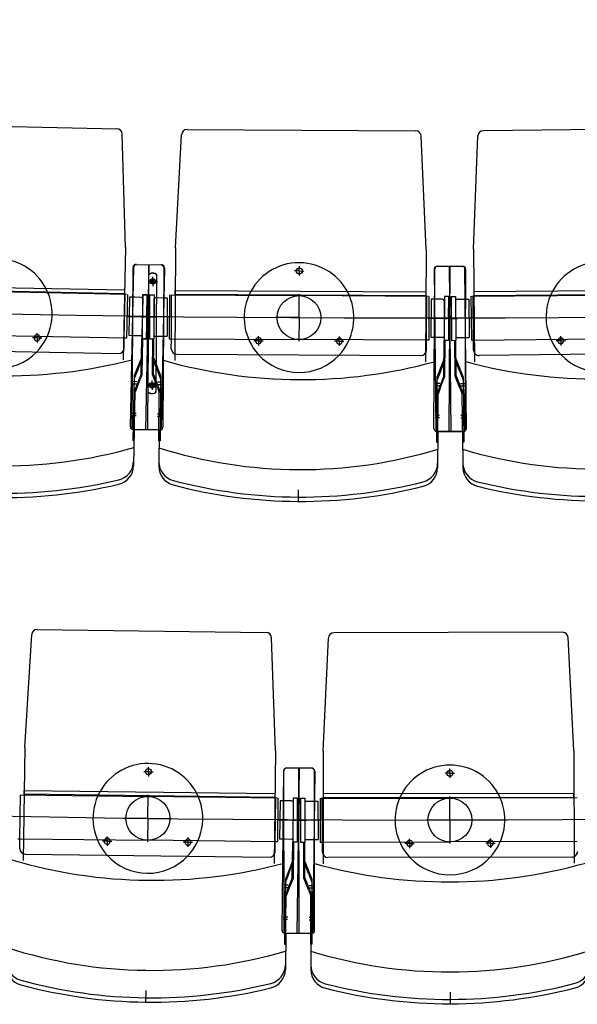
# Model space of a CAD drawing. Units: millimetres. Extents: x 179170 to 378200, y -18167 to 48568.
# Drawn here: x 284909 to 285925, y -3094 to -1300 of the extents above; entities that cross this region are included whole.
import ezdxf

# ---------------------------------------------------------------- set-up
doc = ezdxf.new("R2010")
doc.units = ezdxf.units.MM
doc.layers.add('GR_Zraum', color=8, linetype='Continuous')

msp = doc.modelspace()

# ---------------------------------------------------------------- linework, layer by layer
at = {"layer": 'GR_Zraum', "ltscale": 5}
for p, q in [((284668.6, -1489.7), (285085.5, -1498.2)), ((285213.5, -1499.8), (285630.5, -1502.1)), ((286170.5, -1497.9), (285753.5, -1501.9)), ((285101.1, -1714.1), (285095.3, -1507.9)), ((285192.3, -1715.2), (285203.5, -1509.3)), ((285649.3, -1717.7), (285640.4, -1511.7)), ((285735.5, -1717.5), (285743.6, -1511.5)), ((285101.1, -1714.1), (285096.9, -1919.5)), ((285192.3, -1715.2), (285191.2, -1920.7)), ((285649.3, -1717.7), (285648.2, -1923.2)), ((285735.5, -1717.5), (285737.5, -1923.1)), ((285110.4, -2041.4), (285116.4, -1750.5)), ((285113.5, -2041.9), (285115.1, -1750.9)), ((285120.2, -1745.9), (285166.2, -1746.2)), ((285121.5, -1745.6), (285167.5, -1746.5)), ((285138.3, -2047), (285144.5, -1746)), ((285143.2, -1746), (285141.5, -2047)), ((285172.4, -1751.6), (285166.4, -2042.6)), ((285171.1, -1751.2), (285169.5, -2042.2)), ((285418.1, -1757.5), (285409.6, -1757.5)), ((285418.1, -1757.5), (285418.2, -1749)), ((285418.1, -1757.5), (285418.1, -1766)), ((285418.1, -1757.5), (285426.6, -1757.6)), ((285663.5, -2044.9), (285665.1, -1753.9)), ((285663.9, -1754.3), (285666.6, -2045.3)), ((285714.8, -1748.8), (285668.8, -1749.3)), ((285670.2, -1748.9), (285716.2, -1749.2)), ((285691.5, -2050.1), (285693.2, -1749)), ((285694.7, -2050), (285691.8, -1749)), ((285721.1, -1754.2), (285719.5, -2045.2)), ((285722.6, -2044.8), (285719.9, -1753.8)), ((285142.4, -1977.7), (285143.6, -1764.6)), ((285151, -1776.6), (285151, -1768.1)), ((285157.4, -1977.8), (285158.6, -1764.7)), ((285099.4, -1798.9), (284642.5, -1789.6)), ((284642.6, -1782.8), (285099.5, -1792.1)), ((285099.5, -1792.1), (285099.4, -1798.9)), ((285151, -1776.6), (285142.5, -1776.5)), ((285151, -1776.6), (285151, -1785.1)), ((285151, -1776.6), (285159.5, -1776.6)), ((285191.9, -1800.1), (285191.9, -1793.3)), ((285191.9, -1793.3), (285648.9, -1795.8)), ((286193.3, -1791.3), (285736.3, -1795.6)), ((285103.4, -1800.2), (284868.4, -1795.4)), ((285099.2, -1880.1), (285100.9, -1800.2)), ((285104.9, -1800.2), (285103.2, -1880.2)), ((285108.8, -1805.3), (285107.3, -1875.3)), ((285108.8, -1805.3), (285107.3, -1875.3)), ((285118.2, -1805.5), (285108.8, -1805.3)), ((285126.8, -1805.7), (285118.2, -1805.5)), ((285129.8, -1805.7), (285118.3, -1805.5)), ((285132.9, -1800.8), (285131.2, -1880.8)), ((285132.7, -1807.8), (285131.4, -1873.8)), ((285132.4, -1801), (285131.9, -1881)), ((285132.4, -1801), (285140.4, -1801)), ((285140.9, -1801), (285132.9, -1800.8)), ((285140.9, -1801), (285139.2, -1881)), ((285140.4, -1801), (285139.9, -1881)), ((285140, -1841), (285140.9, -1801)), ((285145.4, -1801), (285144.9, -1881)), ((285145.1, -1841), (285145.4, -1801)), ((285145.4, -1801), (285153.4, -1801.1)), ((285153.4, -1801.1), (285152.9, -1881.1)), ((285153.3, -1808.1), (285153, -1874.1)), ((285156.3, -1806.1), (285170.8, -1806.2)), ((285159.3, -1806.1), (285167.9, -1806.2)), ((285170.8, -1806.2), (285177.3, -1806.2)), ((285177.3, -1806.2), (285177, -1876.2)), ((285177.3, -1806.2), (285177, -1876.2)), ((285181.4, -1801.2), (285180.9, -1881.2)), ((285184.9, -1881.2), (285185.4, -1801.2)), ((285184.9, -1881.2), (285185.4, -1801.2)), ((285185.9, -1801.3), (285417.9, -1802.5)), ((285648.9, -1802.6), (285191.9, -1800.1)), ((285417.6, -1842.5), (285417.9, -1799.5)), ((285652.9, -1803.8), (285417.9, -1802.5)), ((285648.9, -1795.8), (285648.9, -1802.6)), ((285649.9, -1883.8), (285650.4, -1803.8)), ((285654.4, -1803.8), (285653.9, -1883.8)), ((285658.3, -1808.8), (285657.9, -1878.8)), ((285658.3, -1808.8), (285657.9, -1878.8)), ((285667.8, -1808.9), (285658.3, -1808.8)), ((285676.3, -1808.9), (285667.8, -1808.9)), ((285679.3, -1809), (285667.8, -1808.9)), ((285682.4, -1804), (285681.9, -1884)), ((285682.3, -1811), (285682, -1877)), ((285690.4, -1804), (285682.4, -1804)), ((285690.4, -1804), (285689.9, -1884)), ((285690.1, -1844), (285690.4, -1804)), ((285694.9, -1804), (285702.9, -1803.9)), ((285695.2, -1844), (285694.9, -1804)), ((285694.9, -1804), (285695.6, -1884)), ((285702.9, -1803.9), (285703.6, -1883.9)), ((285702.9, -1810.9), (285703.6, -1876.9)), ((285705.9, -1808.9), (285717.4, -1808.8)), ((285708.9, -1808.9), (285717.5, -1808.8)), ((285717.5, -1808.8), (285726.9, -1808.7)), ((285726.9, -1808.7), (285727.6, -1878.7)), ((285726.9, -1808.7), (285727.6, -1878.7)), ((285730.9, -1803.7), (285731.6, -1883.7)), ((285732.4, -1803.7), (285967.3, -1801.4)), ((285735.6, -1883.6), (285734.9, -1803.6)), ((285736.3, -1795.6), (285736.3, -1802.4)), ((285736.3, -1802.4), (286193.3, -1798.1)), ((284867.6, -1835.4), (284910.6, -1836.3)), ((285103.5, -1840.2), (285140, -1841)), ((285143, -1841), (285129, -1840.7)), ((285132, -1840.8), (285137, -1840.9)), ((285142.1, -1841), (285156.1, -1841.1)), ((285181.7, -1841.2), (285145.1, -1841)), ((285153.1, -1841.1), (285148.1, -1841)), ((285417.6, -1842.5), (285374.6, -1842.3)), ((285417.6, -1842.5), (285417.4, -1885.5)), ((285417.6, -1842.5), (285460.6, -1842.8)), ((285653.6, -1843.8), (285690.1, -1844)), ((285693.1, -1844), (285679.1, -1844)), ((285682.1, -1844), (285687.1, -1844)), ((285692.2, -1844), (285706.2, -1843.9)), ((285731.8, -1843.7), (285695.2, -1844)), ((285703.2, -1843.9), (285698.2, -1844)), ((285101.7, -1880.2), (284866.8, -1875.4)), ((284940.3, -1879.4), (284931.8, -1879.2)), ((284940.3, -1879.4), (284940.2, -1887.9)), ((284940.3, -1879.4), (284940.5, -1870.9)), ((284940.3, -1879.4), (284948.8, -1879.6)), ((285098.9, -1898.1), (285099.2, -1880.1)), ((285103.2, -1880.2), (285099.2, -1880.1)), ((285099.2, -1880.1), (285099.2, -1880.1)), ((285116.8, -1875.5), (285107.3, -1875.3)), ((285129.3, -1875.8), (285116.8, -1875.5)), ((285125.3, -1875.7), (285119.3, -1875.5)), ((285129.9, -1945.8), (285131.2, -1880.8)), ((285139.2, -1881), (285131.2, -1880.8)), ((285131.9, -1946.2), (285133.2, -1880.8)), ((285131.9, -1881), (285139.9, -1881)), ((285131.9, -1881), (285139.9, -1881)), ((285144.9, -1881), (285152.9, -1881.1)), ((285150.6, -1946.4), (285150.9, -1881.1)), ((285152.6, -1946.1), (285152.9, -1881.1)), ((285155, -1876.1), (285170.5, -1876.2)), ((285159, -1876.1), (285165, -1876.1)), ((285170.5, -1876.2), (285177, -1876.2)), ((285180.9, -1881.2), (285184.9, -1881.2)), ((285184.8, -1899.2), (285184.9, -1881.2)), ((285184.9, -1881.2), (285184.9, -1881.2)), ((285185.4, -1881.2), (285417.4, -1882.5)), ((285343.8, -1884.6), (285343.8, -1876.1)), ((285652.4, -1883.8), (285417.4, -1882.5)), ((285491, -1885.4), (285491.1, -1876.9)), ((285649.8, -1901.8), (285649.9, -1883.8)), ((285653.9, -1883.8), (285649.9, -1883.8)), ((285649.9, -1883.8), (285649.9, -1883.8)), ((285667.4, -1878.9), (285657.9, -1878.8)), ((285679.9, -1879), (285667.4, -1878.9)), ((285675.9, -1878.9), (285669.9, -1878.9)), ((285681.6, -1949), (285681.9, -1884)), ((285689.9, -1884), (285681.9, -1884)), ((285683.6, -1949.4), (285683.9, -1884)), ((285695.6, -1884), (285703.6, -1883.9)), ((285702.2, -1949.3), (285701.6, -1883.9)), ((285704.2, -1948.9), (285703.6, -1883.9)), ((285705.6, -1878.9), (285718.1, -1878.8)), ((285709.6, -1878.9), (285715.6, -1878.8)), ((285718.1, -1878.8), (285727.6, -1878.7)), ((285731.6, -1883.7), (285735.6, -1883.6)), ((285733.1, -1883.6), (285968.1, -1881.4)), ((285735.8, -1901.6), (285735.6, -1883.6)), ((285735.6, -1883.6), (285735.6, -1883.6)), ((285894.5, -1884.6), (285894.4, -1876.1)), ((284643.8, -1898.8), (285088.7, -1907.9)), ((285343.8, -1884.6), (285335.3, -1884.6)), ((285343.8, -1884.6), (285343.8, -1893.1)), ((285343.8, -1884.6), (285352.3, -1884.7)), ((285491, -1885.4), (285482.5, -1885.4)), ((285491, -1885.4), (285491, -1893.9)), ((285491, -1885.4), (285499.5, -1885.5)), ((285894.5, -1884.6), (285886, -1884.7)), ((285894.5, -1884.6), (285903, -1884.5)), ((285894.5, -1884.6), (285894.6, -1893.1)), ((285130.5, -1915.6), (285117.4, -1947.9)), ((285123.7, -1937.6), (285132.5, -1916.1)), ((285158.9, -1938), (285150.7, -1916.3)), ((285152.7, -1915.9), (285165.1, -1948.6)), ((285194.8, -1909.3), (285639.8, -1911.7)), ((285681.7, -1918.8), (285669, -1951.3)), ((285675.3, -1940.9), (285683.7, -1919.2)), ((285710.5, -1940.8), (285702, -1919.2)), ((285703.9, -1918.8), (285716.8, -1951.2)), ((286190.9, -1907.3), (285745.9, -1911.5)), ((285123.7, -1937.6), (285117.2, -1953.5)), ((285117.4, -1947.9), (285114.9, -2066.4)), ((285129.9, -1945.8), (285116.7, -1978.1)), ((285123.1, -1967.7), (285131.9, -1946.2)), ((285158.8, -1968.2), (285150.6, -1946.4)), ((285152.6, -1946.1), (285164.9, -1978.7)), ((285158.9, -1938), (285165, -1954.1)), ((285165.1, -1948.6), (285164.4, -2067.1)), ((285669, -1951.3), (285668.4, -2069.8)), ((285681.6, -1949), (285668.9, -1981.5)), ((285675.3, -1940.9), (285669, -1956.9)), ((285675.1, -1971), (285683.6, -1949.4)), ((285710.8, -1970.9), (285702.2, -1949.3)), ((285704.2, -1948.9), (285717, -1981.4)), ((285710.5, -1940.8), (285716.8, -1956.8)), ((285716.8, -1951.2), (285717.9, -2069.7)), ((285122, -1963.8), (285114, -1963.6)), ((285122.1, -1959.3), (285114.1, -1959.1)), ((285123.1, -1967.7), (285118.7, -1978.5)), ((285150, -1965.8), (285141.5, -1965.8)), ((285150, -1965.8), (285141.5, -1965.8)), ((285150, -1965.8), (285149.9, -1974.3)), ((285150, -1965.8), (285150, -1957.3)), ((285150, -1965.8), (285158.5, -1965.9)), ((285150, -1965.8), (285158.5, -1965.9)), ((285158.8, -1968.2), (285162.9, -1979.1)), ((285160, -1959.8), (285168, -1959.8)), ((285160, -1964.3), (285168, -1964.3)), ((285674, -1962.6), (285666, -1962.5)), ((285674, -1967.1), (285666, -1967.1)), ((285675.1, -1971), (285670.9, -1981.9)), ((285710.8, -1970.9), (285715, -1981.8)), ((285711.9, -1962.5), (285719.9, -1962.4)), ((285711.9, -1967), (285719.9, -1966.9)), ((285116.9, -2066.5), (285118.7, -1978.5)), ((285162.4, -2067.1), (285162.9, -1979.1)), ((285670.4, -2069.9), (285670.9, -1981.9)), ((285715.9, -2069.8), (285715, -1981.8)), ((285120.8, -2021.8), (285112.8, -2021.6)), ((285120.9, -2017.4), (285112.9, -2017.2)), ((285159.7, -2017.9), (285167.7, -2017.9)), ((285159.7, -2022.3), (285167.7, -2022.3)), ((285673.6, -2025.1), (285665.6, -2025)), ((285673.7, -2020.7), (285665.7, -2020.6)), ((285712.4, -2020.6), (285720.4, -2020.5)), ((285712.5, -2025), (285720.5, -2024.9)), ((285161.3, -2047.5), (285115.3, -2046.5)), ((285117.3, -2046.6), (285116, -2112.8)), ((285164.5, -2047.2), (285118.5, -2046.9)), ((285162.5, -2047.2), (285162.2, -2113.4)), ((285714.5, -2050.2), (285668.5, -2049.9)), ((285670.5, -2049.9), (285670.1, -2116.2)), ((285671.7, -2050.3), (285717.7, -2049.8)), ((285715.7, -2049.8), (285716.3, -2116.1)), ((285114.9, -2066.4), (285116.9, -2066.5)), ((285164.4, -2067.1), (285162.4, -2067.1)), ((285668.4, -2069.8), (285670.4, -2069.9)), ((285717.9, -2069.7), (285715.9, -2069.8)), ((285415.9, -2156.5), (285415.8, -2178.5)), ((284917.7, -2626.1), (284930.4, -2420.3)), ((284940.5, -2410.9), (285357.4, -2416.2)), ((285897.9, -2416), (285481, -2416.8)), ((285374.7, -2631.9), (285367.3, -2425.8)), ((285461.4, -2632.4), (285471, -2426.4)), ((285918.4, -2631.5), (285908, -2425.5)), ((284917.7, -2626.1), (284915.1, -2831.6)), ((285374.7, -2631.9), (285372.1, -2837.4)), ((285461.4, -2632.4), (285461.8, -2837.9)), ((285918.4, -2631.5), (285918.8, -2837)), ((285143.2, -2670.1), (285134.7, -2670)), ((285143.2, -2670.1), (285143.1, -2678.6)), ((285143.2, -2670.1), (285143.3, -2661.6)), ((285143.2, -2670.1), (285151.7, -2670.2)), ((285386.6, -2959.2), (285390.2, -2668.2)), ((285389.5, -2668.6), (285390, -2959.6)), ((285440.4, -2663.5), (285394.4, -2663.6)), ((285395.3, -2663.3), (285441.3, -2663.8)), ((285414.5, -2964.5), (285418.3, -2663.6)), ((285418, -2964.6), (285417.4, -2663.6)), ((285446.2, -2668.9), (285442.6, -2959.9)), ((285446, -2959.5), (285445.5, -2668.5)), ((285692.5, -2673), (285684, -2673)), ((285692.5, -2673), (285692.4, -2664.5)), ((285692.5, -2673), (285692.5, -2681.5)), ((285692.5, -2673), (285701, -2673)), ((284916.7, -2711), (284916.8, -2704.2)), ((284916.8, -2704.2), (285373.7, -2710)), ((284909.1, -2792.1), (284910.2, -2712.1)), ((284909.1, -2792.1), (284910.2, -2712.1)), ((284910.7, -2712.1), (285142.6, -2715.1)), ((285373.6, -2716.8), (284916.7, -2711)), ((285142.1, -2755.1), (285142.7, -2712.1)), ((285377.6, -2718), (285142.6, -2715.1)), ((285373.7, -2710), (285373.6, -2716.8)), ((285374.1, -2798), (285375.1, -2718)), ((285379.1, -2718.1), (285378.1, -2798)), ((285383, -2723.1), (285382.2, -2793.1)), ((285383, -2723.1), (285382.2, -2793.1)), ((285392.5, -2723.2), (285383, -2723.1)), ((285401, -2723.3), (285392.5, -2723.2)), ((285404, -2723.4), (285392.5, -2723.2)), ((285407.1, -2718.4), (285406.1, -2798.4)), ((285407, -2725.4), (285406.2, -2791.4)), ((285415.1, -2718.5), (285407.1, -2718.4)), ((285415.1, -2718.5), (285414.1, -2798.5)), ((285414.6, -2758.5), (285415.1, -2718.5)), ((285420.1, -2758.5), (285420, -2718.5)), ((285420, -2718.5), (285428, -2718.5)), ((285420, -2718.5), (285420.2, -2798.5)), ((285428, -2718.5), (285428.2, -2798.5)), ((285428.1, -2725.5), (285428.2, -2791.5)), ((285431.1, -2723.5), (285442.6, -2723.5)), ((285434.1, -2723.5), (285442.6, -2723.5)), ((285442.6, -2723.5), (285452.1, -2723.5)), ((285452.1, -2723.5), (285452.2, -2793.5)), ((285452.1, -2723.5), (285452.2, -2793.5)), ((285456, -2718.5), (285456.2, -2798.5)), ((285457.5, -2718.5), (285692.5, -2718)), ((285460.2, -2798.5), (285460, -2718.5)), ((285918.5, -2709.6), (285461.5, -2710.5)), ((285461.5, -2710.5), (285461.5, -2717.2)), ((285461.5, -2717.2), (285918.5, -2716.4)), ((285692.6, -2758), (285692.5, -2715)), ((285924.5, -2717.5), (285692.5, -2718)), ((285918.5, -2716.4), (285918.5, -2709.6)), ((285142.1, -2755.1), (285099.1, -2754.5)), ((285142.1, -2755.1), (285141.6, -2798.1)), ((285142.1, -2755.1), (285185.1, -2755.6)), ((285378, -2758), (285414.6, -2758.5)), ((285417.6, -2758.5), (285403.6, -2758.4)), ((285406.6, -2758.4), (285411.6, -2758.5)), ((285417.1, -2758.5), (285431.1, -2758.5)), ((285456.7, -2758.5), (285420.1, -2758.5)), ((285428.1, -2758.5), (285423.1, -2758.5)), ((285692.6, -2758), (285649.6, -2758.1)), ((285692.6, -2758), (285735.6, -2757.9)), ((285692.6, -2758), (285692.7, -2801)), ((284905.1, -2792.1), (284909.1, -2792.1)), ((284908.9, -2810.1), (284909.1, -2792.1)), ((284909.1, -2792.1), (284909.1, -2792.1)), ((284909.6, -2792.1), (285141.6, -2795.1)), ((285068, -2796.6), (285059.5, -2796.5)), ((285068, -2796.6), (285067.9, -2805.1)), ((285068, -2796.6), (285068.1, -2788.1)), ((285068, -2796.6), (285076.5, -2796.7)), ((285376.6, -2798), (285141.6, -2795.1)), ((285215.2, -2798.5), (285206.7, -2798.4)), ((285215.2, -2798.5), (285215.1, -2807)), ((285215.2, -2798.5), (285215.3, -2790)), ((285215.2, -2798.5), (285223.7, -2798.6)), ((285373.9, -2816), (285374.1, -2798)), ((285378.1, -2798), (285374.1, -2798)), ((285374.1, -2798), (285374.1, -2798)), ((285391.7, -2793.2), (285382.2, -2793.1)), ((285404.2, -2793.4), (285391.7, -2793.2)), ((285400.2, -2793.3), (285394.2, -2793.2)), ((285405.3, -2863.4), (285406.1, -2798.4)), ((285414.1, -2798.5), (285406.1, -2798.4)), ((285407.3, -2863.8), (285408.1, -2798.4)), ((285420.2, -2798.5), (285428.2, -2798.5)), ((285426.3, -2863.9), (285426.2, -2798.5)), ((285428.3, -2863.5), (285428.2, -2798.5)), ((285430.2, -2793.5), (285442.7, -2793.5)), ((285434.2, -2793.5), (285440.2, -2793.5)), ((285442.7, -2793.5), (285452.2, -2793.5)), ((285456.2, -2798.5), (285460.2, -2798.5)), ((285457.7, -2798.5), (285692.7, -2798)), ((285460.2, -2816.5), (285460.2, -2798.5)), ((285460.2, -2798.5), (285460.2, -2798.5)), ((285619.1, -2800.6), (285619.1, -2792.1)), ((285924.7, -2797.5), (285692.7, -2798)), ((285766.3, -2800.4), (285766.3, -2791.9)), ((285619.1, -2800.6), (285610.6, -2800.7)), ((285619.1, -2800.6), (285619.1, -2809.1)), ((285619.1, -2800.6), (285627.6, -2800.6)), ((285766.3, -2800.4), (285757.8, -2800.4)), ((285766.3, -2800.4), (285774.8, -2800.3)), ((285766.3, -2800.4), (285766.3, -2808.9)), ((284918.8, -2820.2), (285363.7, -2825.9)), ((285405.7, -2833.3), (285392.7, -2865.7)), ((285399.1, -2855.2), (285407.7, -2833.7)), ((285434.6, -2855.4), (285426.3, -2833.8)), ((285428.3, -2833.4), (285440.8, -2865.9)), ((285915.3, -2825.6), (285470.3, -2826.4)), ((285392.7, -2865.7), (285391.2, -2984.2)), ((285405.3, -2863.4), (285392.4, -2895.8)), ((285399.1, -2855.2), (285392.7, -2871.2)), ((285398.7, -2885.4), (285407.3, -2863.8)), ((285434.7, -2885.6), (285426.3, -2863.9)), ((285428.3, -2863.5), (285440.9, -2896.1)), ((285434.6, -2855.4), (285440.8, -2871.5)), ((285440.8, -2865.9), (285441.1, -2984.4)), ((285397.5, -2881.5), (285389.5, -2881.4)), ((285397.6, -2877), (285389.6, -2876.9)), ((285398.7, -2885.4), (285394.4, -2896.2)), ((285434.7, -2885.6), (285438.9, -2896.4)), ((285435.9, -2877.2), (285443.9, -2877.2)), ((285435.9, -2881.7), (285443.9, -2881.7)), ((285393.2, -2984.2), (285394.4, -2896.2)), ((285439.1, -2984.4), (285438.9, -2896.4)), ((285396.8, -2939.5), (285388.8, -2939.4)), ((285396.9, -2935), (285388.9, -2934.9)), ((285436, -2935.2), (285444, -2935.2)), ((285436, -2939.7), (285444, -2939.7)), ((285437.5, -2964.8), (285391.5, -2964.3)), ((285393.5, -2964.3), (285392.7, -3030.5)), ((285395, -2964.6), (285441, -2964.5)), ((285439, -2964.5), (285439.2, -3030.8)), ((285391.2, -2984.2), (285393.2, -2984.2)), ((285441.1, -2984.4), (285439.1, -2984.4)), ((285138.2, -3069), (285137.9, -3091)), ((285693.2, -3071.9), (285693.3, -3093.9))]:
    msp.add_line(p, q, dxfattribs=at)
for centre, radius in [((285418.1, -1757.5), 5.5), ((285151, -1776.6), 5), ((285151, -1776.7), 2.75), ((285417.6, -1842.5), 40), ((285150, -1965.8), 5), ((285150, -1965.8), 2.75), ((285143.2, -2670.1), 5.5), ((285692.5, -2673), 5.5), ((285142.1, -2755.1), 40), ((285692.6, -2758), 40)]:
    msp.add_circle(centre, radius, dxfattribs=at)
for centre, radius, start, end in [((285619, 35006.9), 36850, 260.38464, 279.85258), ((285085.3, -1508.2), 10, 1.6144, 88.8287), ((285213.5, -1509.8), 10, 89.6861, 176.9003), ((285630.4, -1512.1), 10, 2.4718, 89.6861), ((285753.6, -1511.9), 10, 90.5435, 177.7577), ((284867.6, -1835.4), 100, 22.4069, 155.2505), ((285120.1, -1750.9), 5, 89.6861, 179.6861), ((285121.4, -1750.6), 5, 88.8287, 178.8287), ((285166.1, -1751.2), 5, 359.6861, 89.6861), ((285167.4, -1751.5), 5, 358.8287, 88.8287), ((285417.6, -1842.5), 100, 23.2643, 156.1079), ((285668.9, -1754.3), 5, 90.5435, 180.5435), ((285670.1, -1753.9), 5, 89.6861, 179.6861), ((285714.9, -1753.8), 5, 0.5435, 90.5435), ((285716.1, -1754.2), 5, 359.6861, 89.6861), ((285967.7, -1841.4), 100, 24.1217, 156.9653), ((285151, -1771.2), 10, 41.0957, 138.2765), ((285151, -1771.6), 10, 41.0957, 138.2765), ((284867.6, -1835.4), 100, 315.985, 22.4069), ((285129.7, -1808.7), 3, 358.8287, 88.8287), ((285156.3, -1809.1), 3, 89.6861, 179.6861), ((285417.6, -1842.5), 100, 156.1079, 222.5297), ((285417.6, -1842.5), 100, 316.8424, 23.2643), ((285679.3, -1812), 3, 359.6861, 89.6861), ((285705.9, -1811.9), 3, 90.5435, 180.5435), ((285967.7, -1841.4), 100, 156.9653, 223.3871), ((284940.3, -1879.4), 5.5, 151.793, 25.8644), ((284940.3, -1879.4), 5.5, 25.8644, 151.793), ((285129.4, -1873.8), 2, 268.8287, 358.8287), ((285129.4, -1873.8), 2, 268.8287, 358.8287), ((285129.4, -1873.8), 2, 268.8287, 358.8287), ((285155, -1874.1), 2, 179.6861, 269.6861), ((285155, -1874.1), 2, 179.6861, 269.6861), ((285155, -1874.1), 2, 179.6861, 269.6861), ((285343.8, -1884.6), 5.5, 152.6504, 26.7218), ((285343.8, -1884.6), 5.5, 26.7218, 152.6504), ((285491, -1885.4), 5.5, 152.6504, 26.7218), ((285491, -1885.4), 5.5, 26.7218, 152.6504), ((285680, -1877), 2, 269.6861, 359.6861), ((285680, -1877), 2, 269.6861, 359.6861), ((285680, -1877), 2, 269.6861, 359.6861), ((285705.6, -1876.9), 2, 180.5435, 270.5435), ((285705.6, -1876.9), 2, 180.5435, 270.5435), ((285705.6, -1876.9), 2, 180.5435, 270.5435), ((285894.5, -1884.6), 5.5, 153.5078, 27.5792), ((285894.5, -1884.6), 5.5, 27.5792, 153.5078), ((284867.6, -1835.4), 100, 221.6723, 315.985), ((285088.9, -1897.9), 10, 268.8287, 358.8287), ((285194.8, -1899.3), 10, 179.6861, 269.6861), ((285639.8, -1901.7), 10, 269.6861, 359.6861), ((285745.8, -1901.5), 10, 180.5435, 270.5435), ((284884, -1032.5), 916, 253.1852, 284.4722), ((285417.6, -1842.5), 100, 222.5297, 316.8424), ((285960.1, -1038.4), 916, 254.9, 286.187), ((285967.7, -1841.4), 100, 223.3871, 317.6998), ((285422, -1039.5), 916, 254.0426, 285.3296), ((285149.9, -1970.8), 10, 221.0957, 318.2765), ((285149.9, -1971.1), 10, 221.0957, 318.2765), ((285115.4, -2041.5), 5, 178.8287, 268.8287), ((285118.5, -2041.9), 5, 179.6861, 269.6861), ((285161.4, -2042.5), 5, 268.8287, 358.8287), ((285164.5, -2042.2), 5, 269.6861, 359.6861), ((285668.5, -2044.9), 5, 179.6861, 269.6861), ((285671.6, -2045.3), 5, 180.5435, 270.5435), ((285714.5, -2045.2), 5, 269.6861, 359.6861), ((285717.6, -2044.8), 5, 270.5435, 0.5435), ((284879.5, -1252.5), 860, 251.6502, 286.0071), ((285420.8, -1259.5), 860, 252.5076, 286.8645), ((285962.2, -1258.4), 860, 253.365, 287.7219), ((285081, -2112.1), 35, 283.2223, 358.8287), ((285081.2, -2103.9), 35, 283.3231, 358.8287), ((285197.2, -2105.4), 35, 179.6861, 255.1917), ((285197.2, -2113.6), 35, 179.6861, 255.2925), ((285635.1, -2116), 35, 284.0797, 359.6861), ((285635.2, -2107.8), 35, 284.1805, 359.6861), ((285751.2, -2107.6), 35, 180.5435, 256.0491), ((285751.3, -2115.8), 35, 180.5435, 256.1499), ((284879.5, -1252.5), 910, 254.3343, 283.3231), ((284879.5, -1254.5), 916, 254.4351, 283.2223), ((285420.8, -1259.5), 910, 255.1917, 284.1805), ((285420.8, -1261.5), 916, 255.2925, 284.0797), ((285962.2, -1258.4), 910, 256.0491, 285.0379), ((285962.2, -1260.4), 916, 256.1499, 284.937), ((285619, 35006.9), 37765, 260.38464, 279.85258), ((284940.4, -2420.9), 10, 89.275, 176.4892), ((285357.3, -2426.2), 10, 2.0607, 89.275), ((285481, -2426.8), 10, 90.1119, 177.3261), ((285898, -2426), 10, 2.8976, 90.1119), ((285142.1, -2755.1), 100, 22.8532, 155.6968), ((285394.5, -2668.6), 5, 90.1119, 180.1119), ((285395.2, -2668.3), 5, 89.275, 179.275), ((285440.5, -2668.5), 5, 0.1119, 90.1119), ((285441.2, -2668.8), 5, 359.275, 89.275), ((285692.6, -2758), 100, 23.69, 156.5337), ((285142.1, -2755.1), 100, 155.6968, 222.1186), ((285142.1, -2755.1), 100, 316.4313, 22.8532), ((285404, -2726.4), 3, 359.275, 89.275), ((285431.1, -2726.5), 3, 90.1119, 180.1119), ((285692.6, -2758), 100, 156.5337, 222.9555), ((285692.6, -2758), 100, 317.2682, 23.69), ((285068, -2796.6), 5.5, 152.2393, 26.3107), ((285068, -2796.6), 5.5, 26.3107, 152.2393), ((285215.2, -2798.5), 5.5, 152.2393, 26.3107), ((285215.2, -2798.5), 5.5, 26.3107, 152.2393), ((285404.2, -2791.4), 2, 269.275, 359.275), ((285404.2, -2791.4), 2, 269.275, 359.275), ((285404.2, -2791.4), 2, 269.275, 359.275), ((285430.2, -2791.5), 2, 180.1119, 270.1119), ((285430.2, -2791.5), 2, 180.1119, 270.1119), ((285430.2, -2791.5), 2, 180.1119, 270.1119), ((285619.1, -2800.6), 5.5, 153.0762, 27.1476), ((285619.1, -2800.6), 5.5, 27.1476, 153.0762), ((285766.3, -2800.4), 5.5, 153.0762, 27.1476), ((285766.3, -2800.4), 5.5, 27.1476, 153.0762), ((284918.9, -2810.2), 10, 179.275, 269.275), ((285363.9, -2815.9), 10, 269.275, 359.275), ((285470.2, -2816.4), 10, 180.1119, 270.1119), ((285915.2, -2815.6), 10, 270.1119, 0.1119), ((285152.3, -1952), 916, 253.6315, 284.9185), ((285142.1, -2755.1), 100, 222.1186, 316.4313), ((285692.6, -2758), 100, 222.9555, 317.2682), ((285691.1, -1954.9), 916, 254.4684, 285.7553), ((285391.6, -2959.3), 5, 179.275, 269.275), ((285395, -2959.6), 5, 180.1119, 270.1119), ((285437.6, -2959.8), 5, 269.275, 359.275), ((285441, -2959.5), 5, 270.1119, 0.1119), ((285149.5, -2172.1), 860, 252.0965, 286.4534), ((285691.5, -2175), 860, 252.9334, 287.2903), ((284919.7, -3024.6), 35, 179.275, 254.8814), ((284919.8, -3016.4), 35, 179.275, 254.7806), ((285357.7, -3030.1), 35, 283.6685, 359.275), ((285357.8, -3021.9), 35, 283.7694, 359.275), ((285474.1, -3022.5), 35, 180.1119, 255.6174), ((285474.2, -3030.7), 35, 180.1119, 255.7183), ((285912.2, -3029.9), 35, 284.5054, 0.1119), ((285912.1, -3021.7), 35, 284.6063, 0.1119), ((285149.5, -2172.1), 910, 254.7806, 283.7694), ((285149.5, -2174.1), 916, 254.8814, 283.6685), ((285691.5, -2175), 910, 255.6174, 284.6063), ((285691.5, -2177), 916, 255.7183, 284.5054)]:
    msp.add_arc(centre, radius, start, end, dxfattribs=at)

doc.saveas('drawing.dxf')
